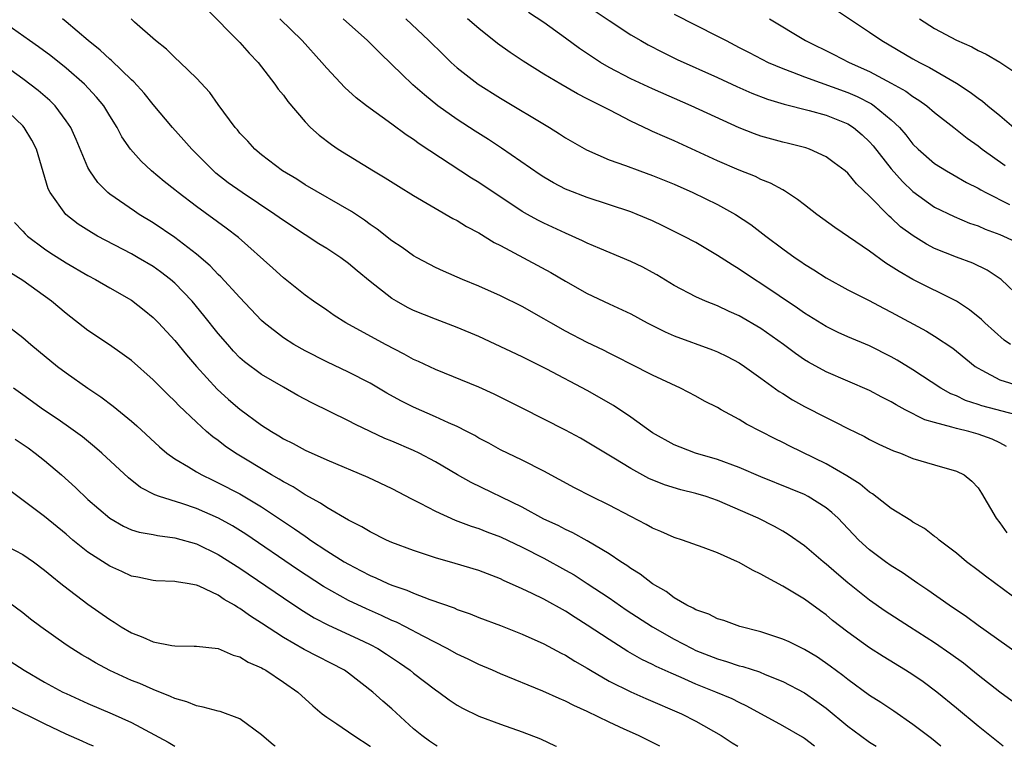
# Model space of a CAD drawing. Units: inches. Extents: x 2574000 to 2577000, y 1521000 to 1524000.
# Drawn here: x 2575419 to 2575509, y 1521000 to 1521067 of the extents above; entities that cross this region are included whole.
import ezdxf

# ---------------------------------------------------------------- set-up
doc = ezdxf.new("R2010")
doc.units = ezdxf.units.IN
doc.header["$MEASUREMENT"] = 0
doc.layers.add('LD25741521_2ft', color=83, linetype='Continuous')

msp = doc.modelspace()

# ---------------------------------------------------------------- linework, layer by layer
at = {"layer": 'LD25741521_2ft'}
for points, elevation in [([(2575435.918, 1521067.918), (2575439, 1521064.823), (2575439.859, 1521063.859), (2575440.669, 1521063), (2575442.219, 1521061), (2575442.536, 1521060.536), (2575443, 1521059.967), (2575443.406, 1521059.406), (2575445, 1521057.522), (2575445.507, 1521057), (2575446.287, 1521056.286), (2575447.429, 1521055.429), (2575448.06, 1521055), (2575451.316, 1521053), (2575452.373, 1521052.372), (2575453.596, 1521051.596), (2575455, 1521050.733), (2575458.623, 1521048.623), (2575459, 1521048.433), (2575459.875, 1521047.876), (2575461, 1521047.284), (2575462.41, 1521046.41), (2575463, 1521046.122), (2575467.643, 1521043.643), (2575469, 1521042.839), (2575471, 1521041.698), (2575473, 1521040.754), (2575474.207, 1521040.207), (2575475, 1521039.824), (2575476.516, 1521039), (2575478.169, 1521038.169), (2575479, 1521037.816), (2575482.52, 1521036.52), (2575483, 1521036.325), (2575483.896, 1521035.896), (2575485, 1521035.326), (2575485.496, 1521035), (2575487, 1521033.921), (2575488.678, 1521032.678), (2575489, 1521032.488), (2575489.906, 1521031.906), (2575491, 1521031.315), (2575493, 1521030.279), (2575493.865, 1521029.865), (2575495, 1521029.266), (2575496.532, 1521028.532), (2575497, 1521028.268), (2575497.845, 1521027.845), (2575499.211, 1521027.211), (2575499.847, 1521027), (2575501, 1521026.515), (2575503, 1521025.924), (2575505, 1521025.358), (2575505.711, 1521025), (2575506.43, 1521024.43), (2575507, 1521023.803), (2575507.313, 1521023.313), (2575508.672, 1521021), (2575509, 1521020.599), (2575509.658, 1521019.658)], 8130), ([(2575511, 1521041.233), (2575509.139, 1521043), (2575507.845, 1521043.845), (2575506.505, 1521044.505), (2575505, 1521045.065), (2575503, 1521045.856), (2575502.246, 1521046.246), (2575501.017, 1521047.017), (2575499.864, 1521047.864), (2575499, 1521048.675), (2575498.818, 1521048.818), (2575497, 1521050.682), (2575495.803, 1521051.803), (2575495, 1521052.786), (2575494.749, 1521053), (2575493.752, 1521053.752), (2575493, 1521054.297), (2575491.459, 1521055), (2575491.118, 1521055.118), (2575489.533, 1521055.533), (2575489, 1521055.653), (2575487, 1521056.209), (2575486.416, 1521056.416), (2575484.984, 1521056.984), (2575480.571, 1521059), (2575477, 1521060.547), (2575475, 1521061.495), (2575473, 1521062.534), (2575472.201, 1521063), (2575471.472, 1521063.472), (2575470.279, 1521064.279), (2575469, 1521065.237), (2575467, 1521066.659), (2575465.597, 1521067.596)], 8120), ([(2575471.729, 1521067.729), (2575473, 1521066.859), (2575475, 1521065.549), (2575475.934, 1521065), (2575476.618, 1521064.618), (2575477.925, 1521063.925), (2575479.274, 1521063.274), (2575483, 1521061.601), (2575484.782, 1521060.782), (2575486.167, 1521060.167), (2575487.601, 1521059.601), (2575489.136, 1521059.136), (2575491.426, 1521058.574), (2575493, 1521058.14), (2575495, 1521057.336), (2575495.519, 1521057), (2575496.315, 1521056.315), (2575497, 1521055.674), (2575497.321, 1521055.321), (2575499, 1521053.183), (2575500.025, 1521052.025), (2575501, 1521051.098), (2575503, 1521049.663), (2575504.79, 1521048.79), (2575506.201, 1521048.201), (2575507, 1521047.935), (2575507.644, 1521047.644), (2575509, 1521047.147), (2575509.352, 1521047), (2575510.468, 1521046.468)], 8118), ([(2575479, 1521067.426), (2575481, 1521066.413), (2575483, 1521065.426), (2575483.778, 1521065), (2575485, 1521064.377), (2575485.898, 1521063.898), (2575487.676, 1521063), (2575489, 1521062.429), (2575489.893, 1521062.107), (2575491, 1521061.662), (2575495, 1521060.237), (2575495.862, 1521059.862), (2575497.179, 1521059.178), (2575497.44, 1521059), (2575499, 1521057.691), (2575499.746, 1521057), (2575500.337, 1521056.337), (2575501, 1521055.477), (2575501.491, 1521055), (2575503, 1521053.695), (2575504.076, 1521053), (2575504.662, 1521052.662), (2575505.935, 1521051.935), (2575507, 1521051.409), (2575507.249, 1521051.249), (2575507.712, 1521051), (2575509.897, 1521049.897)], 8116), ([(2575493.856, 1521067.856), (2575497, 1521065.795), (2575498.12, 1521065), (2575501, 1521063.331), (2575501.595, 1521063), (2575502.532, 1521062.532), (2575505, 1521061.078), (2575506.268, 1521060.268), (2575507, 1521059.693), (2575507.411, 1521059.411), (2575507.886, 1521059), (2575509, 1521058.092), (2575510.286, 1521057)], 8112), ([(2575510.149, 1521004.149), (2575509, 1521004.994), (2575507, 1521006.559), (2575505.648, 1521007.648), (2575504.5, 1521008.5), (2575503, 1521009.539), (2575500.682, 1521011), (2575498.439, 1521012.439), (2575497, 1521013.447), (2575495, 1521015.054), (2575493.945, 1521015.945), (2575493, 1521016.777), (2575492.714, 1521017), (2575491, 1521018.472), (2575489.51, 1521019.51), (2575489, 1521019.812), (2575488.234, 1521020.234), (2575486.729, 1521021), (2575483, 1521022.632), (2575481.947, 1521023), (2575481, 1521023.287), (2575479.631, 1521023.631), (2575478.099, 1521024.099), (2575476.678, 1521024.678), (2575475, 1521025.581), (2575473.459, 1521026.541), (2575471, 1521028.018), (2575470.372, 1521028.372), (2575469, 1521029.107), (2575465, 1521031.153), (2575462.431, 1521032.431), (2575461, 1521033.068), (2575457, 1521034.697), (2575455.451, 1521035.451), (2575455, 1521035.641), (2575454.132, 1521036.132), (2575452.411, 1521037), (2575448.749, 1521039), (2575447.693, 1521039.693), (2575447, 1521040.181), (2575445.761, 1521041), (2575445, 1521041.544), (2575443, 1521043.138), (2575442.04, 1521044.04), (2575438.866, 1521046.866), (2575437.734, 1521047.734), (2575435, 1521049.709), (2575433.296, 1521051), (2575433, 1521051.255), (2575432.027, 1521052.028), (2575430.867, 1521053), (2575429.891, 1521053.891), (2575428.909, 1521055), (2575428.129, 1521056.129), (2575427.678, 1521057), (2575427, 1521058.084), (2575426.453, 1521059), (2575425.797, 1521059.797), (2575424.665, 1521061), (2575423, 1521062.46), (2575421.588, 1521063.589), (2575420.442, 1521064.442), (2575419.628, 1521065), (2575417, 1521066.86)], 8136), ([(2575510.585, 1521008.584), (2575507, 1521011.137), (2575505.931, 1521011.931), (2575504.322, 1521013), (2575502.384, 1521014.384), (2575501.447, 1521015), (2575500.012, 1521016.012), (2575499, 1521016.637), (2575498.481, 1521017), (2575497, 1521018.097), (2575496.016, 1521019), (2575495.513, 1521019.513), (2575494.554, 1521020.554), (2575494.116, 1521021), (2575493.535, 1521021.535), (2575493, 1521021.955), (2575491.354, 1521023), (2575491, 1521023.183), (2575489.723, 1521023.723), (2575487, 1521024.82), (2575485, 1521025.667), (2575483, 1521026.411), (2575480.972, 1521027), (2575479.543, 1521027.543), (2575479, 1521027.766), (2575477, 1521028.878), (2575475, 1521030.321), (2575473.4, 1521031.4), (2575471, 1521032.784), (2575467.265, 1521034.735), (2575465, 1521035.861), (2575461, 1521037.74), (2575459, 1521038.592), (2575457, 1521039.33), (2575455, 1521040.129), (2575454.422, 1521040.422), (2575453.411, 1521041), (2575453, 1521041.254), (2575451, 1521042.824), (2575449.8, 1521043.8), (2575449, 1521044.478), (2575448.284, 1521045), (2575447, 1521045.848), (2575446.282, 1521046.282), (2575445, 1521047.107), (2575443, 1521048.436), (2575442.229, 1521049), (2575439.213, 1521051), (2575437.918, 1521051.918), (2575436.793, 1521052.793), (2575436.559, 1521053), (2575434.571, 1521055), (2575433.846, 1521055.846), (2575432.801, 1521057), (2575431, 1521059.126), (2575430.165, 1521060.165), (2575429.217, 1521061.218), (2575429, 1521061.401), (2575427.163, 1521063.163), (2575427, 1521063.287), (2575426.12, 1521064.12), (2575425.02, 1521065), (2575423, 1521066.729), (2575422.647, 1521067)], 8134), ([(2575511, 1521013.221), (2575507.672, 1521015.672), (2575507, 1521016.206), (2575505.947, 1521017), (2575505, 1521017.793), (2575503.401, 1521019), (2575503.193, 1521019.193), (2575503, 1521019.324), (2575502.053, 1521020.053), (2575501, 1521020.657), (2575500.797, 1521020.797), (2575499, 1521021.911), (2575497.271, 1521023.271), (2575497, 1521023.422), (2575496.149, 1521024.149), (2575494.913, 1521024.913), (2575493, 1521026.03), (2575489.655, 1521027.655), (2575489, 1521027.989), (2575488.311, 1521028.311), (2575486.974, 1521029), (2575485.679, 1521029.68), (2575485, 1521030.111), (2575483.332, 1521031), (2575483, 1521031.195), (2575481.802, 1521031.802), (2575481, 1521032.246), (2575479.572, 1521033), (2575477, 1521034.195), (2575475, 1521035.194), (2575473.811, 1521035.811), (2575473, 1521036.201), (2575472.481, 1521036.481), (2575471, 1521037.185), (2575469, 1521038.235), (2575467.642, 1521039), (2575467, 1521039.385), (2575465, 1521040.501), (2575463, 1521041.496), (2575461, 1521042.398), (2575459.508, 1521043), (2575457.752, 1521043.752), (2575457, 1521044.113), (2575455.332, 1521045), (2575455, 1521045.187), (2575453.941, 1521045.941), (2575453, 1521046.555), (2575451.631, 1521047.632), (2575451, 1521048.061), (2575450.468, 1521048.468), (2575449.267, 1521049.267), (2575445, 1521051.731), (2575444.229, 1521052.229), (2575442.911, 1521053), (2575441, 1521054.477), (2575440.369, 1521055), (2575439.726, 1521055.726), (2575439, 1521056.484), (2575438.77, 1521056.77), (2575438.558, 1521057), (2575437, 1521059.108), (2575436.23, 1521060.23), (2575435, 1521061.549), (2575433.486, 1521063), (2575433, 1521063.437), (2575432.222, 1521064.222), (2575431.233, 1521065), (2575429.283, 1521066.717), (2575428.965, 1521067)], 8132), ([(2575509.611, 1521027.611), (2575509, 1521027.945), (2575508.302, 1521028.302), (2575507, 1521028.763), (2575506.133, 1521029), (2575505, 1521029.264), (2575504.594, 1521029.406), (2575503, 1521029.815), (2575502.087, 1521030.087), (2575500.293, 1521031), (2575499.451, 1521031.451), (2575499, 1521031.728), (2575498.147, 1521032.147), (2575497, 1521032.763), (2575493, 1521034.497), (2575491.377, 1521035.377), (2575491, 1521035.607), (2575490.173, 1521036.173), (2575489.087, 1521037), (2575487, 1521038.476), (2575485, 1521039.66), (2575484.066, 1521040.066), (2575483, 1521040.576), (2575481.902, 1521041), (2575481, 1521041.4), (2575479, 1521042.458), (2575477.414, 1521043.414), (2575477, 1521043.647), (2575476.121, 1521044.12), (2575475, 1521044.666), (2575472.147, 1521045.853), (2575471, 1521046.346), (2575470.568, 1521046.568), (2575469, 1521047.26), (2575467, 1521048.179), (2575466.454, 1521048.454), (2575465.478, 1521049), (2575465, 1521049.277), (2575461, 1521051.942), (2575460.344, 1521052.344), (2575455.506, 1521055.506), (2575455, 1521055.891), (2575454.319, 1521056.32), (2575453, 1521057.298), (2575450.651, 1521059), (2575449.718, 1521059.718), (2575448.676, 1521060.676), (2575447, 1521062.452), (2575446.536, 1521063), (2575444.717, 1521065), (2575442.675, 1521067)], 8128), ([(2575510.522, 1521030.522), (2575507.358, 1521031.358), (2575507, 1521031.486), (2575505.852, 1521031.852), (2575505, 1521032.272), (2575504.482, 1521032.482), (2575503.571, 1521033), (2575501, 1521034.677), (2575499.56, 1521035.56), (2575499, 1521035.879), (2575497, 1521036.89), (2575495, 1521037.727), (2575494.12, 1521038.121), (2575493, 1521038.656), (2575491, 1521039.896), (2575490.357, 1521040.357), (2575487, 1521042.626), (2575486.41, 1521043), (2575485, 1521043.965), (2575484.341, 1521044.341), (2575483, 1521045.224), (2575481, 1521046.392), (2575479.874, 1521047), (2575477.953, 1521047.953), (2575477, 1521048.405), (2575475.592, 1521049), (2575475, 1521049.23), (2575471, 1521050.539), (2575469.226, 1521051.226), (2575469, 1521051.329), (2575467.897, 1521051.897), (2575467, 1521052.417), (2575466.646, 1521052.646), (2575463.11, 1521055.11), (2575461.897, 1521055.897), (2575460.665, 1521056.665), (2575459, 1521057.747), (2575457.239, 1521059), (2575455.997, 1521059.996), (2575454.942, 1521060.942), (2575453.905, 1521061.905), (2575453, 1521062.816), (2575451.872, 1521063.872), (2575450.764, 1521065), (2575448.515, 1521067)], 8126), ([(2575454.277, 1521067), (2575456.413, 1521065), (2575457.709, 1521063.709), (2575458.451, 1521063), (2575459, 1521062.504), (2575460.94, 1521061), (2575463, 1521059.707), (2575467.506, 1521057), (2575468.428, 1521056.428), (2575469, 1521056.043), (2575470.931, 1521054.931), (2575473, 1521054.026), (2575474.506, 1521053.494), (2575475.825, 1521053), (2575477, 1521052.59), (2575479, 1521051.768), (2575480.727, 1521051), (2575483, 1521049.904), (2575484.653, 1521049), (2575486.065, 1521048.065), (2575487.443, 1521047), (2575489, 1521045.837), (2575490.15, 1521045), (2575490.661, 1521044.661), (2575491, 1521044.414), (2575491.881, 1521043.881), (2575493, 1521043.142), (2575495, 1521042.061), (2575496.908, 1521041.092), (2575498.336, 1521040.336), (2575499, 1521040.004), (2575502.238, 1521038.238), (2575503, 1521037.775), (2575504.662, 1521036.662), (2575505, 1521036.409), (2575506.727, 1521035), (2575507, 1521034.818), (2575507.345, 1521034.655), (2575509, 1521033.763), (2575510.79, 1521033.21)], 8124), ([(2575509.981, 1521037), (2575509.414, 1521037.414), (2575507.621, 1521039), (2575507.306, 1521039.306), (2575506.209, 1521040.209), (2575505, 1521041.011), (2575501, 1521042.991), (2575499.721, 1521043.721), (2575499, 1521044.211), (2575498.505, 1521044.505), (2575497, 1521045.596), (2575493.791, 1521047.791), (2575492.13, 1521049), (2575491, 1521049.872), (2575490.377, 1521050.377), (2575489.174, 1521051.174), (2575489, 1521051.254), (2575487.882, 1521051.882), (2575487, 1521052.219), (2575486.482, 1521052.482), (2575485, 1521053.06), (2575483, 1521053.93), (2575479, 1521055.763), (2575478.128, 1521056.128), (2575477, 1521056.646), (2575476.747, 1521056.747), (2575475, 1521057.58), (2575473.774, 1521058.225), (2575473, 1521058.612), (2575472.284, 1521059), (2575471.414, 1521059.414), (2575471, 1521059.651), (2575470.097, 1521060.096), (2575468.548, 1521061), (2575467, 1521061.927), (2575465.1, 1521063.1), (2575463.898, 1521063.898), (2575462.736, 1521064.737), (2575461, 1521066.111), (2575459.971, 1521067)], 8122), ([(2575487.787, 1521067), (2575491.086, 1521065), (2575493.713, 1521063.713), (2575495.109, 1521063), (2575497, 1521062.145), (2575499, 1521061.076), (2575500.335, 1521060.335), (2575501, 1521059.843), (2575501.533, 1521059.532), (2575502.273, 1521059), (2575503, 1521058.384), (2575504.77, 1521057), (2575506.004, 1521056.004), (2575507, 1521055.296), (2575507.375, 1521055), (2575509.498, 1521053.498)], 8114), ([(2575501.592, 1521067), (2575503, 1521066.116), (2575505, 1521065.052), (2575506.416, 1521064.416), (2575507, 1521064.094), (2575507.755, 1521063.755), (2575509.014, 1521063.014), (2575510.206, 1521062.206)], 8110), ([(2575509.304, 1521000), (2575507, 1521001.851), (2575505, 1521003.525), (2575503.196, 1521005), (2575501.929, 1521005.929), (2575501, 1521006.571), (2575500.327, 1521007), (2575498.262, 1521008.262), (2575497, 1521009.059), (2575495, 1521010.502), (2575493.597, 1521011.596), (2575493, 1521012.1), (2575492.468, 1521012.468), (2575491, 1521013.542), (2575489, 1521014.766), (2575487.537, 1521015.537), (2575487, 1521015.867), (2575486.214, 1521016.214), (2575485, 1521016.919), (2575484.826, 1521017), (2575483, 1521017.814), (2575481.677, 1521018.323), (2575479.782, 1521019), (2575479, 1521019.246), (2575477.782, 1521019.783), (2575477, 1521020.096), (2575476.429, 1521020.429), (2575475, 1521021.154), (2575473, 1521022.206), (2575471.396, 1521023), (2575469.813, 1521023.813), (2575467, 1521025.353), (2575465, 1521026.364), (2575463, 1521027.319), (2575461.918, 1521027.918), (2575461, 1521028.396), (2575460.625, 1521028.625), (2575459.899, 1521029), (2575459, 1521029.454), (2575458.202, 1521029.798), (2575457, 1521030.36), (2575455, 1521031.236), (2575453.822, 1521031.822), (2575452.539, 1521032.538), (2575451, 1521033.435), (2575449, 1521034.464), (2575447, 1521035.416), (2575445, 1521036.424), (2575443.975, 1521037), (2575443, 1521037.615), (2575441.233, 1521039), (2575441, 1521039.213), (2575439, 1521041.334), (2575437.242, 1521043.242), (2575437, 1521043.464), (2575436.254, 1521044.254), (2575435, 1521045.345), (2575433, 1521046.877), (2575431, 1521048.223), (2575429.712, 1521049), (2575429.283, 1521049.283), (2575427, 1521050.861), (2575426.832, 1521051), (2575425.922, 1521051.922), (2575425.173, 1521053), (2575425, 1521053.325), (2575423.899, 1521055.899), (2575423.409, 1521057), (2575423, 1521057.614), (2575421.965, 1521059), (2575421.484, 1521059.484), (2575420.418, 1521060.418), (2575419, 1521061.485), (2575417, 1521062.933)], 8138), ([(2575503.565, 1521000), (2575502.703, 1521000.704), (2575501, 1521002.015), (2575499.235, 1521003.234), (2575498.034, 1521004.034), (2575497, 1521004.692), (2575495, 1521006.146), (2575494.527, 1521006.527), (2575493.38, 1521007.38), (2575492.198, 1521008.197), (2575491, 1521008.926), (2575489.608, 1521009.608), (2575489, 1521009.884), (2575487, 1521010.547), (2575485.047, 1521011.047), (2575483.582, 1521011.582), (2575483, 1521011.745), (2575482.182, 1521012.182), (2575481, 1521012.567), (2575480.738, 1521012.738), (2575480.169, 1521013), (2575479, 1521013.691), (2575478.269, 1521014.269), (2575477, 1521014.962), (2575475.865, 1521015.865), (2575475, 1521016.38), (2575474.649, 1521016.649), (2575474.085, 1521017), (2575473, 1521017.733), (2575471, 1521018.934), (2575469.672, 1521019.673), (2575469, 1521019.967), (2575468.327, 1521020.327), (2575467, 1521020.933), (2575465, 1521022.024), (2575460.287, 1521024.287), (2575459.028, 1521025), (2575457, 1521026.208), (2575455.513, 1521027), (2575455, 1521027.245), (2575453, 1521028.103), (2575452.362, 1521028.362), (2575450.986, 1521028.986), (2575449.633, 1521029.633), (2575449, 1521029.97), (2575445.628, 1521031.628), (2575444.327, 1521032.327), (2575443, 1521033.078), (2575441, 1521034.249), (2575439.416, 1521035.416), (2575439, 1521035.795), (2575438.409, 1521036.409), (2575437.881, 1521037), (2575437, 1521038.035), (2575435.688, 1521039.687), (2575434.588, 1521041), (2575433, 1521042.649), (2575432.597, 1521043), (2575431.696, 1521043.696), (2575431, 1521044.182), (2575429.631, 1521045), (2575429, 1521045.366), (2575425.881, 1521047), (2575425.315, 1521047.315), (2575424.103, 1521048.103), (2575422.956, 1521049), (2575421.514, 1521051), (2575421.341, 1521051.341), (2575420.253, 1521055), (2575419.838, 1521055.838), (2575419.128, 1521057), (2575419, 1521057.141), (2575417.054, 1521059)], 8140), ([(2575418.235, 1521048.235), (2575419, 1521047.453), (2575419.213, 1521047.213), (2575419.442, 1521047), (2575421, 1521045.833), (2575421.494, 1521045.494), (2575423, 1521044.528), (2575425, 1521043.371), (2575425.705, 1521043), (2575427, 1521042.23), (2575429, 1521041.086), (2575430.175, 1521040.175), (2575431, 1521039.509), (2575431.496, 1521039), (2575433, 1521037.367), (2575434.066, 1521036.066), (2575434.984, 1521035), (2575436.898, 1521032.898), (2575437.953, 1521031.953), (2575439, 1521031.066), (2575441, 1521029.589), (2575441.911, 1521029), (2575442.596, 1521028.596), (2575443, 1521028.335), (2575443.897, 1521027.897), (2575445, 1521027.285), (2575447, 1521026.398), (2575450.789, 1521024.789), (2575453, 1521023.738), (2575454.795, 1521022.795), (2575455.605, 1521022.394), (2575457, 1521021.645), (2575458.838, 1521020.838), (2575460.291, 1521020.291), (2575461, 1521020.077), (2575461.759, 1521019.759), (2575463, 1521019.305), (2575465, 1521018.343), (2575467, 1521017.322), (2575469, 1521016.231), (2575469.78, 1521015.78), (2575471, 1521014.999), (2575473, 1521013.665), (2575474.58, 1521012.58), (2575477.01, 1521011), (2575479, 1521009.861), (2575480.646, 1521009), (2575481, 1521008.829), (2575483, 1521008.042), (2575483.82, 1521007.82), (2575485, 1521007.421), (2575485.341, 1521007.341), (2575486.849, 1521006.849), (2575487.388, 1521006.612), (2575489, 1521005.964), (2575491, 1521004.921), (2575492.137, 1521004.137), (2575493, 1521003.515), (2575495, 1521001.866), (2575496.161, 1521001), (2575497, 1521000.388), (2575497.6, 1521000)], 8142), ([(2575491.943, 1521000), (2575491, 1521000.721), (2575490.828, 1521000.829), (2575489, 1521001.9), (2575485.706, 1521003.706), (2575485, 1521004.023), (2575484.358, 1521004.358), (2575482.846, 1521005), (2575481, 1521005.739), (2575479.662, 1521006.338), (2575478.729, 1521006.729), (2575477.353, 1521007.353), (2575477, 1521007.546), (2575476.009, 1521008.009), (2575474.732, 1521008.732), (2575474.301, 1521009), (2575473, 1521009.823), (2575471, 1521011.172), (2575469.873, 1521011.873), (2575469, 1521012.44), (2575467, 1521013.541), (2575465.925, 1521014.075), (2575465, 1521014.512), (2575463.281, 1521015.281), (2575463, 1521015.419), (2575461, 1521016.18), (2575458.841, 1521016.841), (2575457, 1521017.371), (2575455, 1521018.023), (2575453, 1521018.781), (2575452.507, 1521019), (2575451, 1521019.746), (2575450.223, 1521020.223), (2575449, 1521020.829), (2575447, 1521021.996), (2575446.409, 1521022.409), (2575445, 1521023.162), (2575443.893, 1521023.893), (2575443, 1521024.358), (2575442.612, 1521024.612), (2575441.918, 1521025), (2575438.578, 1521027), (2575437.643, 1521027.643), (2575437, 1521028.154), (2575436.506, 1521028.506), (2575435.925, 1521029), (2575435, 1521029.842), (2575433.382, 1521031.382), (2575433, 1521031.804), (2575432.385, 1521032.385), (2575431, 1521033.767), (2575429, 1521035.524), (2575428.162, 1521036.161), (2575426.979, 1521036.979), (2575425, 1521038.315), (2575423, 1521039.856), (2575421.654, 1521041), (2575419, 1521042.917), (2575417.699, 1521043.7)], 8144), ([(2575417.243, 1521039), (2575419, 1521037.662), (2575419.749, 1521037), (2575420.429, 1521036.429), (2575422.198, 1521035), (2575423, 1521034.401), (2575424.984, 1521033), (2575426.19, 1521032.191), (2575427.335, 1521031.335), (2575429, 1521029.964), (2575429.516, 1521029.516), (2575431.581, 1521027.581), (2575432.271, 1521027), (2575433, 1521026.481), (2575434.246, 1521025.754), (2575435, 1521025.283), (2575435.492, 1521025), (2575436.503, 1521024.503), (2575437, 1521024.281), (2575439, 1521023.243), (2575441, 1521022.064), (2575444.041, 1521020.041), (2575445, 1521019.349), (2575445.217, 1521019.217), (2575445.515, 1521019), (2575447, 1521018.015), (2575448.604, 1521017), (2575449, 1521016.765), (2575450.178, 1521016.178), (2575451, 1521015.735), (2575451.526, 1521015.526), (2575452.639, 1521015), (2575453, 1521014.848), (2575454.379, 1521014.379), (2575455, 1521014.094), (2575456.49, 1521013.51), (2575458.74, 1521012.74), (2575459, 1521012.615), (2575460.206, 1521012.205), (2575461, 1521011.878), (2575463, 1521011.119), (2575465, 1521010.335), (2575467, 1521009.452), (2575468.591, 1521008.591), (2575469, 1521008.396), (2575469.849, 1521007.849), (2575471, 1521007.191), (2575471.304, 1521007), (2575473, 1521006.01), (2575475, 1521005.004), (2575476.391, 1521004.391), (2575479.669, 1521003), (2575481, 1521002.331), (2575483.336, 1521001), (2575484.331, 1521000.331), (2575484.868, 1521000)], 8146), ([(2575477.691, 1521000), (2575477, 1521000.365), (2575476.564, 1521000.564), (2575475.702, 1521001), (2575474.409, 1521001.591), (2575473, 1521002.212), (2575471, 1521003.202), (2575469.75, 1521003.75), (2575469, 1521004.16), (2575468.403, 1521004.403), (2575466.916, 1521005.083), (2575463, 1521006.681), (2575462.275, 1521007), (2575461, 1521007.526), (2575460.017, 1521008.017), (2575459, 1521008.48), (2575458.08, 1521009), (2575455.869, 1521010.131), (2575454.266, 1521011), (2575453.428, 1521011.428), (2575453, 1521011.6), (2575452.052, 1521012.052), (2575450.655, 1521012.655), (2575449, 1521013.442), (2575446.71, 1521014.71), (2575444.287, 1521016.287), (2575439.543, 1521019.543), (2575438.308, 1521020.307), (2575437.014, 1521021.014), (2575435, 1521021.895), (2575433.646, 1521022.354), (2575431.595, 1521023), (2575431.155, 1521023.156), (2575429.848, 1521023.848), (2575428.72, 1521024.72), (2575426.264, 1521027), (2575425.597, 1521027.597), (2575424.498, 1521028.498), (2575423, 1521029.587), (2575422.166, 1521030.166), (2575420.889, 1521031), (2575419, 1521032.362), (2575418.152, 1521033)], 8148), ([(2575418.297, 1521028.298), (2575419.483, 1521027.483), (2575420.148, 1521027), (2575421, 1521026.324), (2575422.566, 1521025), (2575423.838, 1521023.839), (2575425, 1521022.729), (2575427, 1521021.001), (2575428.263, 1521020.263), (2575429, 1521019.954), (2575429.722, 1521019.722), (2575431, 1521019.497), (2575431.408, 1521019.409), (2575433, 1521019.206), (2575435, 1521018.64), (2575437, 1521017.672), (2575439, 1521016.398), (2575443, 1521013.663), (2575444.601, 1521012.601), (2575445.845, 1521011.845), (2575447.166, 1521011.166), (2575449.9, 1521009.9), (2575451, 1521009.365), (2575451.692, 1521009), (2575452.494, 1521008.494), (2575453.691, 1521007.691), (2575454.683, 1521007), (2575455, 1521006.739), (2575457, 1521005.205), (2575457.309, 1521005), (2575458.283, 1521004.283), (2575459, 1521003.801), (2575459.51, 1521003.51), (2575461, 1521002.79), (2575463, 1521002.044), (2575465, 1521001.322), (2575466.674, 1521000.674), (2575468.054, 1521000.054), (2575468.16, 1521000)], 8150), ([(2575457.183, 1521000), (2575457, 1521000.099), (2575456.462, 1521000.462), (2575455.748, 1521001), (2575455, 1521001.622), (2575453, 1521003.445), (2575452.162, 1521004.162), (2575451.239, 1521005), (2575449, 1521006.737), (2575448.626, 1521007), (2575444.93, 1521008.93), (2575443, 1521010.034), (2575441, 1521011.355), (2575439.976, 1521011.976), (2575439, 1521012.697), (2575438.792, 1521012.792), (2575438.497, 1521013), (2575437.534, 1521013.534), (2575437, 1521013.913), (2575435.251, 1521014.748), (2575435, 1521014.845), (2575434.134, 1521015), (2575433.146, 1521015.146), (2575433, 1521015.191), (2575431.237, 1521015.237), (2575431, 1521015.262), (2575429.581, 1521015.581), (2575429, 1521015.687), (2575428.116, 1521016.116), (2575427, 1521016.589), (2575425, 1521017.882), (2575423.617, 1521019), (2575423, 1521019.53), (2575421, 1521021.154), (2575417.67, 1521023.67)], 8152), ([(2575417.584, 1521018.416), (2575419, 1521017.661), (2575419.984, 1521017), (2575421, 1521016.239), (2575421.669, 1521015.669), (2575422.515, 1521015), (2575422.773, 1521014.773), (2575425, 1521013.089), (2575427, 1521011.678), (2575427.424, 1521011.424), (2575428.071, 1521011), (2575429, 1521010.446), (2575430.059, 1521010.059), (2575431, 1521009.621), (2575432.712, 1521009.288), (2575433, 1521009.266), (2575434.769, 1521009.231), (2575435, 1521009.239), (2575437, 1521008.995), (2575438.387, 1521008.387), (2575439, 1521008.247), (2575439.75, 1521007.75), (2575441, 1521007.227), (2575441.134, 1521007.134), (2575441.386, 1521007), (2575443, 1521005.921), (2575444.329, 1521005), (2575445.717, 1521003.718), (2575446.579, 1521003), (2575447, 1521002.672), (2575447.926, 1521002.074), (2575449.483, 1521001), (2575451, 1521000.025), (2575451.031, 1521000)], 8154), ([(2575442.235, 1521000), (2575442.103, 1521000.102), (2575441, 1521001.067), (2575439, 1521002.538), (2575437.191, 1521003.192), (2575437, 1521003.233), (2575435.618, 1521003.618), (2575435, 1521003.715), (2575434.096, 1521004.096), (2575433, 1521004.394), (2575432.604, 1521004.603), (2575431, 1521005.221), (2575429.772, 1521005.771), (2575429, 1521006.072), (2575427, 1521006.983), (2575425.69, 1521007.69), (2575425, 1521008.112), (2575424.435, 1521008.435), (2575423.528, 1521009), (2575423, 1521009.357), (2575420.652, 1521011), (2575419.709, 1521011.709), (2575419, 1521012.289), (2575417, 1521013.76)], 8156), ([(2575417.847, 1521007.847), (2575419.108, 1521007), (2575421, 1521005.916), (2575422.696, 1521005), (2575423, 1521004.85), (2575425, 1521003.938), (2575427.227, 1521003), (2575429, 1521002.199), (2575432.376, 1521000.375), (2575433, 1521000.005), (2575433.012, 1521000)], 8158), ([(2575425.511, 1521000), (2575425, 1521000.217), (2575424.471, 1521000.471), (2575423, 1521001.104), (2575421, 1521002.064), (2575417.711, 1521003.711)], 8160)]:
    msp.add_lwpolyline(points, dxfattribs=dict(at, elevation=elevation))

doc.saveas('drawing.dxf')
